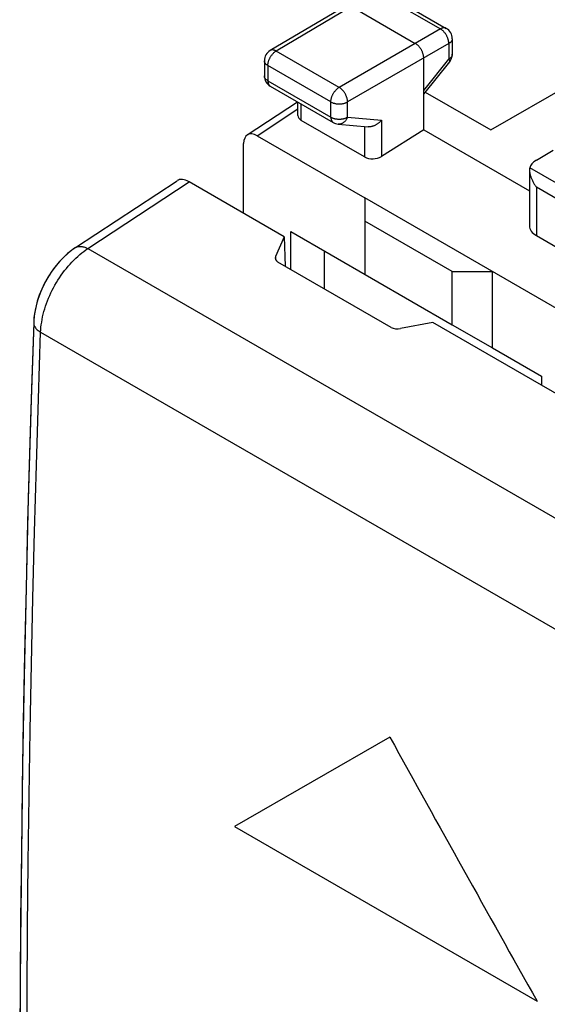
# Model space of a CAD drawing. Units: millimetres. Extents: x -24.7 to 23.2, y -30.1 to 30.
# Drawn here: x -24.7 to -13.6, y -1.3 to 19.5 of the extents above; entities that cross this region are included whole.
import ezdxf

# ---------------------------------------------------------------- set-up
doc = ezdxf.new("R2010")
doc.units = ezdxf.units.MM
doc.header["$LTSCALE"] = 16.335
doc.layers.get('0').update_dxf_attribs({"linetype": 'CONTINUOUS'})
for name, color, linetype in [('ASSI', 7, 'CONTINUOUS'), ('CURVE', 7, 'CONTINUOUS'), ('DRAFT', 7, 'CONTINUOUS'), ('RACCORDO', 7, 'CONTINUOUS')]:
    doc.layers.add(name, color=color, linetype=linetype)

msp = doc.modelspace()

# ---------------------------------------------------------------- linework, layer by layer
at = {"color": 7, "linetype": 'CONTINUOUS'}
for p, q in [((-17.409, 15.723), (-17.409, 14.115)), ((-6.802, 9.599), (-17.409, 15.723)), ((-15.57, 14.171), (-17.409, 15.233)), ((-18.964, 14.215), (-18.964, 15.014)), ((-18.964, 15.014), (-15.57, 13.054)), ((-18.257, 13.807), (-18.257, 14.605)), ((-15.57, 13.054), (-15.57, 14.171)), ((-15.57, 14.171), (-14.722, 14.171)), ((-14.722, 12.564), (-14.722, 14.171)), ((-15.57, 13.054), (-14.722, 12.564)), ((-14.722, 12.564), (-13.696, 11.972)), ((-13.696, 11.972), (-13.696, 11.781))]:
    msp.add_line(p, q, dxfattribs=at)
at = {"layer": 'ASSI', "color": 7, "linetype": 'CONTINUOUS'}
for p, q in [((-23.492, 14.676), (-21.355, 16.085)), ((-19.106, 14.905), (-21.106, 16.06)), ((-19.106, 14.905), (-19.288, 14.488)), ((-19.106, 14.905), (-19.085, 14.285)), ((-16.854, 12.996), (-19.236, 14.372)), ((-24.371, 13.156), (-24.374, 13.1)), ((-15.983, 13.102), (-16.661, 12.971)), ((-11.187, 10.332), (-15.983, 13.102))]:
    msp.add_line(p, q, dxfattribs=at)
at = {"layer": 'ASSI', "color": 250, "linetype": 'CONTINUOUS'}
for p, q in [((-23.235, 14.656), (-21.106, 16.06)), ((-23.235, 14.656), (-8.268, 6.014)), ((-19.288, 14.488), (-19.288, 14.425)), ((-24.228, 12.896), (-9.284, 4.268))]:
    msp.add_line(p, q, dxfattribs=at)
at = {"layer": 'ASSI', "color": 7, "linetype": 'CONTINUOUS'}
for points in [[(-23.492, 14.676), (-23.542, 14.641), (-23.646, 14.561), (-23.744, 14.471), (-23.836, 14.375), (-23.923, 14.27), (-24.004, 14.16), (-24.078, 14.045), (-24.145, 13.925), (-24.204, 13.801), (-24.256, 13.674), (-24.298, 13.546), (-24.332, 13.416), (-24.357, 13.286), (-24.371, 13.156)], [(-24.374, 13.101), (-24.433, 11.278), (-24.488, 9.399), (-24.535, 7.523), (-24.575, 5.651), (-24.608, 3.783), (-24.633, 1.919), (-24.652, 0.059), (-24.664, -1.796), (-24.668, -3.58)]]:
    msp.add_lwpolyline(points, dxfattribs=at)
at = {"layer": 'ASSI', "color": 250, "linetype": 'CONTINUOUS'}
for points in [[(-24.228, 12.896), (-24.225, 12.948), (-24.221, 13.001), (-24.214, 13.054), (-24.206, 13.108), (-24.197, 13.163), (-24.186, 13.218), (-24.172, 13.274), (-24.158, 13.329), (-24.141, 13.386), (-24.123, 13.442), (-24.104, 13.498), (-24.083, 13.554), (-24.06, 13.611), (-24.036, 13.666), (-24.01, 13.722), (-23.984, 13.777), (-23.955, 13.832), (-23.926, 13.886), (-23.895, 13.939), (-23.863, 13.991), (-23.829, 14.043), (-23.795, 14.093), (-23.76, 14.143), (-23.723, 14.191), (-23.686, 14.239), (-23.648, 14.284), (-23.609, 14.329), (-23.57, 14.372), (-23.529, 14.413), (-23.489, 14.453), (-23.447, 14.492), (-23.405, 14.528), (-23.363, 14.563), (-23.321, 14.596), (-23.278, 14.627), (-23.235, 14.656)], [(-23.492, 14.676), (-23.477, 14.685), (-23.462, 14.691), (-23.446, 14.697), (-23.43, 14.7), (-23.412, 14.703), (-23.394, 14.703), (-23.376, 14.702), (-23.357, 14.7), (-23.337, 14.696), (-23.317, 14.691), (-23.297, 14.684), (-23.277, 14.676), (-23.256, 14.667), (-23.235, 14.656)], [(-24.374, 13.1), (-24.374, 13.085), (-24.372, 13.069), (-24.368, 13.053), (-24.363, 13.037), (-24.356, 13.022), (-24.348, 13.006), (-24.338, 12.991), (-24.326, 12.976), (-24.313, 12.962), (-24.299, 12.948), (-24.283, 12.934), (-24.266, 12.921), (-24.247, 12.908), (-24.228, 12.896)], [(-24.521, -3.784), (-24.519, -2.406), (-24.512, -1.026), (-24.501, 0.356), (-24.487, 1.74), (-24.468, 3.127), (-24.446, 4.516), (-24.419, 5.907), (-24.389, 7.3), (-24.354, 8.696), (-24.316, 10.094), (-24.274, 11.494), (-24.228, 12.896)]]:
    msp.add_lwpolyline(points, dxfattribs=at)
at = {"layer": 'ASSI', "color": 7, "linetype": 'CONTINUOUS'}
for centre, major_axis, ratio, start_param, end_param in [((-21.076, 15.671), (-0.281, 0.414), 0.52515, -0.825375, -0.006708), ((-19.095, 14.462), (0.2, 0.01), 0.606764, 2.850721, 3.897918), ((-16.712, 13.087), (0.2, 0.01), 0.606764, -2.385267, -1.338069)]:
    msp.add_ellipse(centre, major_axis=major_axis, ratio=ratio, start_param=start_param, end_param=end_param, dxfattribs=at)
at = {"layer": 'CURVE', "color": 250, "linetype": 'CONTINUOUS'}
for p, q in [((-16.885, 4.374), (-20.151, 2.489)), ((-20.151, 2.489), (-13.787, -1.186))]:
    msp.add_line(p, q, dxfattribs=at)
msp.add_ellipse((347.458, 189.43), major_axis=(-353.545, 612.377), ratio=0.57736, start_param=1.539816, end_param=1.548819, dxfattribs=at)
at = {"layer": 'DRAFT', "color": 7, "linetype": 'CONTINUOUS'}
for p, q in [((-16.171, 17.157), (-13.947, 15.872)), ((-19.106, 14.905), (-19.085, 14.285)), ((-11.187, 10.332), (-15.983, 13.102))]:
    msp.add_line(p, q, dxfattribs=at)
at = {"layer": 'RACCORDO', "color": 7, "linetype": 'CONTINUOUS'}
for p, q in [((-14.763, 17.153), (-8.162, 20.965)), ((-17.033, 20.062), (-15.696, 19.29)), ((-17.817, 19.761), (-19.4, 18.826)), ((-17.691, 19.749), (-16.348, 18.973)), ((-15.571, 19.074), (-15.571, 18.746)), ((-16.171, 17.157), (-16.171, 18.667)), ((-19.523, 18.61), (-19.523, 18.29)), ((-16.171, 17.905), (-15.625, 18.59)), ((-19.398, 18.073), (-18.073, 17.308)), ((-16.138, 17.947), (-14.763, 17.153)), ((-19.883, 17.048), (-18.827, 17.744)), ((-18.82, 17.46), (-18.82, 17.74)), ((-17.414, 16.585), (-18.747, 17.355)), ((-17.971, 17.276), (-17.343, 17.218)), ((-19.676, 17.032), (-17.409, 15.723)), ((-16.171, 17.157), (-17.061, 16.595)), ((-19.959, 15.397), (-19.959, 16.869)), ((-13.802, 16.519), (-13.449, 16.728)), ((-13.947, 16.309), (-13.947, 15.139)), ((-23.492, 14.676), (-21.355, 16.085)), ((-19.106, 14.905), (-21.106, 16.06)), ((-13.8, 14.929), (-8.289, 11.746)), ((-19.106, 14.905), (-19.288, 14.488)), ((-23.492, 14.676), (-23.527, 14.652)), ((-16.854, 12.996), (-19.236, 14.372)), ((-24.374, 13.101), (-24.42, 11.708)), ((-15.983, 13.102), (-16.661, 12.971))]:
    msp.add_line(p, q, dxfattribs=at)
at = {"layer": 'RACCORDO', "color": 250, "linetype": 'CONTINUOUS'}
for p, q in [((-17.157, 20.051), (-15.82, 19.278)), ((-17.691, 19.749), (-19.274, 18.814)), ((-15.82, 19.278), (-17.949, 18.049)), ((-15.643, 18.972), (-17.772, 17.743)), ((-15.643, 18.972), (-15.643, 18.645)), ((-17.949, 18.049), (-19.274, 18.814)), ((-19.45, 18.508), (-19.45, 18.188)), ((-18.125, 17.743), (-19.45, 18.508)), ((-16.171, 17.982), (-15.643, 18.645)), ((-19.45, 18.188), (-18.125, 17.423)), ((-18.747, 17.355), (-18.747, 17.697)), ((-18.125, 17.423), (-18.125, 17.743)), ((-17.772, 17.422), (-17.772, 17.743)), ((-19.676, 17.032), (-18.82, 17.597)), ((-17.772, 17.422), (-17.061, 17.357)), ((-17.414, 17.225), (-17.414, 16.585)), ((-17.061, 17.357), (-17.061, 16.595)), ((-7.866, 12.847), (-13.942, 16.355)), ((-23.235, 14.656), (-21.106, 16.06)), ((-13.8, 15.947), (-13.8, 14.929)), ((-8.289, 12.765), (-13.8, 15.947)), ((-23.235, 14.656), (-8.268, 6.014)), ((-19.288, 14.488), (-19.288, 14.425)), ((-24.228, 12.896), (-9.284, 4.268))]:
    msp.add_line(p, q, dxfattribs=at)
for points in [[(-15.696, 19.29), (-15.702, 19.294), (-15.709, 19.296), (-15.716, 19.299), (-15.724, 19.3), (-15.732, 19.302), (-15.74, 19.302), (-15.748, 19.302), (-15.757, 19.301), (-15.765, 19.3), (-15.774, 19.298), (-15.783, 19.295), (-15.792, 19.292), (-15.801, 19.288), (-15.81, 19.283), (-15.82, 19.278)], [(-15.643, 18.972), (-15.643, 18.983), (-15.644, 18.994), (-15.645, 19.006), (-15.647, 19.017), (-15.649, 19.029), (-15.651, 19.041), (-15.654, 19.052), (-15.658, 19.064), (-15.662, 19.076), (-15.666, 19.088), (-15.671, 19.1), (-15.676, 19.112), (-15.682, 19.124), (-15.688, 19.135), (-15.694, 19.147), (-15.701, 19.158), (-15.708, 19.169), (-15.715, 19.18), (-15.723, 19.19), (-15.731, 19.2), (-15.739, 19.21), (-15.747, 19.22), (-15.756, 19.229), (-15.765, 19.237), (-15.774, 19.245), (-15.783, 19.253), (-15.792, 19.26), (-15.801, 19.267), (-15.81, 19.273), (-15.82, 19.278)], [(-15.571, 19.074), (-15.571, 19.067), (-15.572, 19.059), (-15.574, 19.052), (-15.576, 19.044), (-15.579, 19.037), (-15.583, 19.03), (-15.587, 19.023), (-15.592, 19.016), (-15.597, 19.009), (-15.604, 19.002), (-15.61, 18.996), (-15.618, 18.99), (-15.626, 18.984), (-15.634, 18.978), (-15.643, 18.972)], [(-19.45, 18.508), (-19.45, 18.519), (-19.449, 18.53), (-19.448, 18.541), (-19.446, 18.553), (-19.444, 18.564), (-19.441, 18.576), (-19.438, 18.588), (-19.435, 18.6), (-19.431, 18.612), (-19.426, 18.624), (-19.422, 18.635), (-19.416, 18.647), (-19.411, 18.659), (-19.405, 18.67), (-19.399, 18.682), (-19.392, 18.693), (-19.385, 18.704), (-19.378, 18.715), (-19.37, 18.725), (-19.362, 18.735), (-19.354, 18.745), (-19.346, 18.755), (-19.337, 18.764), (-19.329, 18.772), (-19.32, 18.78), (-19.311, 18.788), (-19.302, 18.795), (-19.293, 18.802), (-19.283, 18.808), (-19.274, 18.814)], [(-19.274, 18.814), (-19.284, 18.819), (-19.293, 18.823), (-19.302, 18.827), (-19.311, 18.831), (-19.32, 18.833), (-19.329, 18.835), (-19.338, 18.837), (-19.346, 18.838), (-19.355, 18.838), (-19.363, 18.837), (-19.371, 18.836), (-19.379, 18.835), (-19.386, 18.832), (-19.393, 18.83), (-19.4, 18.826), (-19.4, 18.826)], [(-15.571, 18.746), (-15.571, 18.739), (-15.572, 18.731), (-15.574, 18.724), (-15.576, 18.717), (-15.579, 18.709), (-15.583, 18.702), (-15.587, 18.695), (-15.592, 18.688), (-15.597, 18.681), (-15.604, 18.675), (-15.61, 18.668), (-15.618, 18.662), (-15.626, 18.656), (-15.634, 18.65), (-15.643, 18.645)], [(-19.45, 18.508), (-19.459, 18.514), (-19.467, 18.52), (-19.475, 18.525), (-19.483, 18.532), (-19.49, 18.538), (-19.496, 18.545), (-19.501, 18.552), (-19.506, 18.558), (-19.511, 18.566), (-19.515, 18.573), (-19.518, 18.58), (-19.52, 18.587), (-19.522, 18.595), (-19.523, 18.602), (-19.523, 18.61)], [(-15.643, 18.645), (-15.639, 18.638), (-15.635, 18.632), (-15.631, 18.626), (-15.629, 18.621), (-15.626, 18.616), (-15.624, 18.611), (-15.623, 18.606), (-15.623, 18.602), (-15.622, 18.599), (-15.623, 18.596), (-15.624, 18.593), (-15.625, 18.59)], [(-19.45, 18.188), (-19.459, 18.193), (-19.467, 18.199), (-19.475, 18.205), (-19.483, 18.211), (-19.49, 18.218), (-19.496, 18.224), (-19.501, 18.231), (-19.506, 18.238), (-19.511, 18.245), (-19.515, 18.252), (-19.518, 18.26), (-19.52, 18.267), (-19.522, 18.274), (-19.523, 18.282), (-19.523, 18.29)], [(-19.45, 18.188), (-19.45, 18.178), (-19.449, 18.168), (-19.448, 18.159), (-19.446, 18.149), (-19.444, 18.141), (-19.442, 18.132), (-19.439, 18.124), (-19.436, 18.117), (-19.432, 18.109), (-19.428, 18.103), (-19.424, 18.096), (-19.419, 18.091), (-19.414, 18.085), (-19.409, 18.08), (-19.403, 18.076), (-19.398, 18.073)], [(-18.125, 17.743), (-18.125, 17.754), (-18.124, 17.765), (-18.123, 17.776), (-18.121, 17.788), (-18.119, 17.799), (-18.116, 17.811), (-18.113, 17.823), (-18.11, 17.835), (-18.106, 17.847), (-18.101, 17.859), (-18.097, 17.87), (-18.091, 17.882), (-18.086, 17.894), (-18.08, 17.905), (-18.074, 17.917), (-18.067, 17.928), (-18.06, 17.939), (-18.053, 17.95), (-18.045, 17.96), (-18.037, 17.97), (-18.029, 17.98), (-18.021, 17.99), (-18.012, 17.999), (-18.004, 18.007), (-17.995, 18.015), (-17.986, 18.023), (-17.977, 18.03), (-17.968, 18.037), (-17.958, 18.043), (-17.949, 18.049)], [(-17.772, 17.743), (-17.773, 17.753), (-17.774, 17.764), (-17.775, 17.776), (-17.776, 17.787), (-17.779, 17.799), (-17.781, 17.811), (-17.784, 17.822), (-17.788, 17.834), (-17.792, 17.846), (-17.796, 17.858), (-17.801, 17.87), (-17.807, 17.882), (-17.812, 17.894), (-17.818, 17.905), (-17.825, 17.917), (-17.831, 17.928), (-17.838, 17.939), (-17.846, 17.95), (-17.853, 17.96), (-17.861, 17.97), (-17.869, 17.98), (-17.878, 17.99), (-17.886, 17.999), (-17.895, 18.007), (-17.904, 18.015), (-17.913, 18.023), (-17.922, 18.03), (-17.931, 18.037), (-17.94, 18.043), (-17.949, 18.049)], [(-18.125, 17.743), (-18.116, 17.738), (-18.106, 17.733), (-18.095, 17.729), (-18.085, 17.724), (-18.073, 17.72), (-18.062, 17.717), (-18.05, 17.714), (-18.038, 17.711), (-18.026, 17.708), (-18.013, 17.706), (-18.001, 17.704), (-17.988, 17.703), (-17.975, 17.702), (-17.962, 17.701), (-17.949, 17.701), (-17.936, 17.701), (-17.923, 17.702), (-17.91, 17.703), (-17.897, 17.704), (-17.884, 17.706), (-17.872, 17.708), (-17.86, 17.71), (-17.848, 17.713), (-17.836, 17.716), (-17.824, 17.72), (-17.813, 17.724), (-17.802, 17.728), (-17.792, 17.733), (-17.782, 17.738), (-17.772, 17.743)], [(-18.125, 17.423), (-18.125, 17.413), (-18.124, 17.403), (-18.123, 17.394), (-18.121, 17.384), (-18.12, 17.376), (-18.117, 17.367), (-18.114, 17.359), (-18.111, 17.352), (-18.107, 17.344), (-18.103, 17.338), (-18.099, 17.331), (-18.094, 17.326), (-18.089, 17.32), (-18.084, 17.315), (-18.078, 17.311), (-18.073, 17.308)], [(-18.125, 17.423), (-18.116, 17.418), (-18.106, 17.413), (-18.095, 17.408), (-18.085, 17.404), (-18.073, 17.4), (-18.062, 17.396), (-18.05, 17.393), (-18.038, 17.39), (-18.026, 17.388), (-18.013, 17.385), (-18.001, 17.384), (-17.988, 17.382), (-17.975, 17.381), (-17.962, 17.381), (-17.949, 17.38), (-17.936, 17.381), (-17.923, 17.381), (-17.91, 17.382), (-17.897, 17.384), (-17.884, 17.385), (-17.872, 17.387), (-17.86, 17.39), (-17.848, 17.393), (-17.836, 17.396), (-17.824, 17.399), (-17.813, 17.403), (-17.802, 17.408), (-17.792, 17.412), (-17.782, 17.417), (-17.772, 17.422)], [(-17.772, 17.422), (-17.777, 17.41), (-17.783, 17.399), (-17.788, 17.388), (-17.795, 17.377), (-17.801, 17.367), (-17.808, 17.357), (-17.816, 17.348), (-17.824, 17.339), (-17.832, 17.33), (-17.84, 17.322), (-17.849, 17.315), (-17.858, 17.308), (-17.867, 17.302), (-17.877, 17.296), (-17.886, 17.292), (-17.896, 17.287), (-17.906, 17.284), (-17.916, 17.281), (-17.927, 17.278), (-17.937, 17.277), (-17.947, 17.276), (-17.957, 17.275), (-17.968, 17.276), (-17.971, 17.276)], [(-24.228, 12.896), (-24.225, 12.948), (-24.221, 13.001), (-24.214, 13.054), (-24.206, 13.108), (-24.197, 13.163), (-24.186, 13.218), (-24.172, 13.274), (-24.158, 13.329), (-24.141, 13.386), (-24.123, 13.442), (-24.104, 13.498), (-24.083, 13.554), (-24.06, 13.611), (-24.036, 13.666), (-24.01, 13.722), (-23.984, 13.777), (-23.955, 13.832), (-23.926, 13.886), (-23.895, 13.939), (-23.863, 13.991), (-23.829, 14.043), (-23.795, 14.093), (-23.76, 14.143), (-23.723, 14.191), (-23.686, 14.239), (-23.648, 14.284), (-23.609, 14.329), (-23.57, 14.372), (-23.529, 14.413), (-23.489, 14.453), (-23.447, 14.492), (-23.405, 14.528), (-23.363, 14.563), (-23.321, 14.596), (-23.278, 14.627), (-23.235, 14.656)], [(-23.492, 14.676), (-23.477, 14.685), (-23.462, 14.691), (-23.446, 14.697), (-23.43, 14.7), (-23.412, 14.703), (-23.394, 14.703), (-23.376, 14.702), (-23.357, 14.7), (-23.337, 14.696), (-23.317, 14.691), (-23.297, 14.684), (-23.277, 14.676), (-23.256, 14.667), (-23.235, 14.656)], [(-24.374, 13.101), (-24.374, 13.085), (-24.372, 13.069), (-24.368, 13.053), (-24.363, 13.037), (-24.356, 13.022), (-24.348, 13.006), (-24.338, 12.991), (-24.326, 12.976), (-24.313, 12.962), (-24.299, 12.948), (-24.283, 12.934), (-24.266, 12.921), (-24.247, 12.908), (-24.228, 12.896)], [(-24.521, -3.784), (-24.519, -2.406), (-24.512, -1.026), (-24.501, 0.356), (-24.487, 1.74), (-24.468, 3.127), (-24.446, 4.516), (-24.419, 5.907), (-24.389, 7.3), (-24.354, 8.696), (-24.316, 10.094), (-24.274, 11.494), (-24.228, 12.896)]]:
    msp.add_lwpolyline(points, dxfattribs=at)
at = {"layer": 'RACCORDO', "color": 7, "linetype": 'CONTINUOUS'}
for points in [[(-16.171, 18.667), (-16.171, 18.677), (-16.172, 18.687), (-16.173, 18.697), (-16.174, 18.708), (-16.176, 18.718), (-16.178, 18.729), (-16.181, 18.74), (-16.184, 18.75), (-16.187, 18.761), (-16.191, 18.772), (-16.195, 18.783), (-16.199, 18.794), (-16.204, 18.805), (-16.209, 18.815), (-16.214, 18.826), (-16.22, 18.836), (-16.226, 18.847), (-16.232, 18.857), (-16.239, 18.867), (-16.245, 18.876), (-16.252, 18.886), (-16.26, 18.895), (-16.267, 18.904), (-16.275, 18.913), (-16.282, 18.921), (-16.29, 18.929), (-16.298, 18.936), (-16.306, 18.944), (-16.314, 18.95), (-16.323, 18.957), (-16.331, 18.963), (-16.34, 18.968), (-16.348, 18.973)], [(-17.061, 17.357), (-17.069, 17.347), (-17.077, 17.338), (-17.086, 17.329), (-17.095, 17.32), (-17.104, 17.312), (-17.114, 17.303), (-17.123, 17.295), (-17.133, 17.287), (-17.144, 17.28), (-17.154, 17.273), (-17.165, 17.266), (-17.176, 17.259), (-17.188, 17.253), (-17.199, 17.248), (-17.211, 17.242), (-17.222, 17.238), (-17.234, 17.233), (-17.246, 17.229), (-17.258, 17.226), (-17.27, 17.223), (-17.282, 17.221), (-17.294, 17.219), (-17.305, 17.218), (-17.317, 17.217), (-17.329, 17.217), (-17.34, 17.218), (-17.343, 17.218)], [(-13.942, 16.355), (-13.944, 16.344), (-13.945, 16.333), (-13.946, 16.322), (-13.947, 16.309)], [(-13.947, 16.309), (-13.946, 16.297), (-13.946, 16.284), (-13.944, 16.271), (-13.943, 16.257), (-13.94, 16.243), (-13.937, 16.23), (-13.934, 16.215), (-13.93, 16.201), (-13.926, 16.187), (-13.922, 16.173), (-13.917, 16.158), (-13.911, 16.144), (-13.906, 16.129), (-13.899, 16.115), (-13.893, 16.1), (-13.886, 16.086), (-13.879, 16.071), (-13.871, 16.057), (-13.864, 16.043), (-13.855, 16.029), (-13.847, 16.015), (-13.838, 16.001), (-13.829, 15.987), (-13.82, 15.974), (-13.81, 15.96), (-13.8, 15.947)], [(-23.527, 14.652), (-23.572, 14.619), (-23.616, 14.585), (-23.66, 14.549), (-23.702, 14.511), (-23.743, 14.472), (-23.784, 14.431), (-23.823, 14.389), (-23.861, 14.346), (-23.898, 14.301), (-23.934, 14.256), (-23.969, 14.209), (-24.003, 14.162), (-24.035, 14.113), (-24.066, 14.063), (-24.096, 14.013), (-24.125, 13.962), (-24.152, 13.91), (-24.178, 13.858), (-24.203, 13.804), (-24.226, 13.751), (-24.247, 13.697), (-24.267, 13.642), (-24.286, 13.587), (-24.303, 13.532), (-24.318, 13.477), (-24.331, 13.421), (-24.343, 13.365), (-24.353, 13.309), (-24.361, 13.254), (-24.368, 13.198)], [(-24.368, 13.198), (-24.372, 13.142), (-24.374, 13.101)], [(-24.42, 11.708), (-24.462, 10.306), (-24.501, 8.906), (-24.535, 7.508), (-24.565, 6.112), (-24.592, 4.718), (-24.615, 3.327), (-24.633, 1.938), (-24.648, 0.552), (-24.658, -0.833)], [(-24.658, -0.833), (-24.665, -2.215), (-24.668, -3.58)]]:
    msp.add_lwpolyline(points, dxfattribs=at)
for centre, start, end in [((-15.821, 19.074), 0, 59.9984), ((-19.273, 18.61), 120.5795, 180), ((-15.821, 18.746), 321.4448, 0.0001), ((-19.273, 18.29), 180, 239.9979), ((-17.948, 17.525), 239.9984, 264.739)]:
    msp.add_arc(centre, 0.25, start, end, dxfattribs=at)
for centre, major_axis, ratio, start_param, end_param in [((-18.57, 17.468), (0.25, 0.012), 0.606764, 3.11252, 3.897918), ((-19.676, 16.705), (-0.2, 0.347), 0.576804, -0.783773, 0.78611), ((-17.237, 16.698), (0.25, 0.012), 0.606764, -2.385267, -0.820288), ((-13.447, 16.316), (0.5, 0.003), 0.580736, 2.359069, 2.999664), ((-21.076, 15.671), (-0.281, 0.414), 0.52515, -0.825375, -0.006708), ((-13.447, 15.154), (0.5, 0.024), 0.606764, 3.11252, 3.897918), ((-19.095, 14.462), (0.2, 0.01), 0.606764, 2.850721, 3.897918), ((-16.712, 13.087), (0.2, 0.01), 0.606764, -2.385267, -1.338069)]:
    msp.add_ellipse(centre, major_axis=major_axis, ratio=ratio, start_param=start_param, end_param=end_param, dxfattribs=at)

doc.saveas('drawing.dxf')
